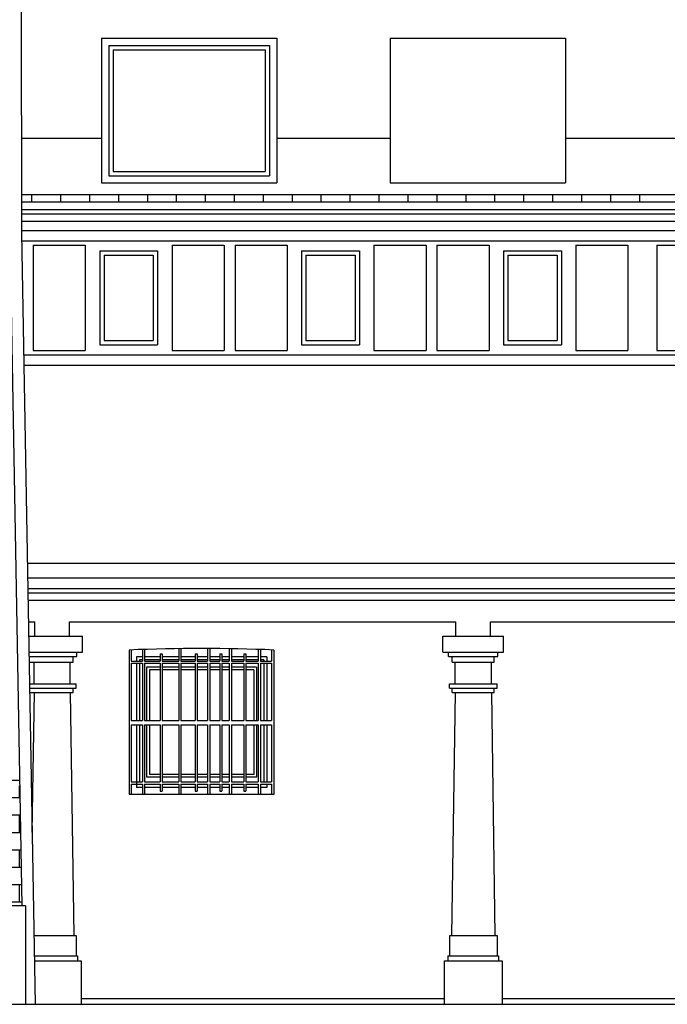
# Model space of a CAD drawing. Units: centimetres. Extents: x -34096 to 410, y 230 to 20621.
# Drawn here: x 333 to 337, y 235 to 241 of the extents above; entities that cross this region are included whole.
import ezdxf

# ---------------------------------------------------------------- set-up
doc = ezdxf.new("R2010")
doc.units = ezdxf.units.CM
doc.header["$LTSCALE"] = 0.1
doc.header["$MEASUREMENT"] = 0
doc.layers.add('A0-Polilinee lorde', color=2, linetype='Continuous', plot=False)
for name, color, linetype in [('A0-Prospetti', 43, 'Continuous'), ('A0-Rivestimenti murari', 9, 'Continuous'), ('A0-Sezioni', 54, 'Continuous'), ('A0-Tetti', 14, 'Continuous'), ('A0-wn', 4, 'Continuous')]:
    doc.layers.add(name, color=color, linetype=linetype)

# ---------------------------------------------------------------- blocks, each defined once
blk = doc.blocks.new('*X65')
at = {"color": 0}
for p, q in [((-47.2, -25.7227), (-47.2, -25.6727)), ((-47, -25.7227), (-47, -25.6727)), ((-46.8, -25.7227), (-46.8, -25.6727)), ((-46.6, -25.7227), (-46.6, -25.6727)), ((-46.4, -25.7227), (-46.4, -25.6727)), ((-46.2, -25.7227), (-46.2, -25.6727)), ((-46, -25.7227), (-46, -25.6727)), ((-45.8, -25.7227), (-45.8, -25.6727)), ((-45.6, -25.7227), (-45.6, -25.6727)), ((-45.4, -25.7227), (-45.4, -25.6727)), ((-45.2, -25.7227), (-45.2, -25.6727)), ((-45, -25.7227), (-45, -25.6727)), ((-44.8, -25.7227), (-44.8, -25.6727)), ((-44.6, -25.7227), (-44.6, -25.6727)), ((-44.4, -25.7227), (-44.4, -25.6727)), ((-44.2, -25.7227), (-44.2, -25.6727)), ((-44, -25.7227), (-44, -25.6727)), ((-43.8, -25.7227), (-43.8, -25.6727)), ((-43.6, -25.7227), (-43.6, -25.6727)), ((-43.4, -25.7227), (-43.4, -25.6727)), ((-43.2, -25.7227), (-43.2, -25.6727)), ((-43, -25.7227), (-43, -25.6727))]:
    blk.add_line(p, q, dxfattribs=at)

msp = doc.modelspace()

# ---------------------------------------------------------------- hatches: boundary and pattern name
at = {"layer": 'A0-Rivestimenti murari'}
h = msp.add_hatch(dxfattribs=at)
h.set_pattern_fill('BRICK', color=15, scale=0.48, style=0)
h.set_pattern_definition([(1e-14, (829.8895, 1.93854), (-3e-17, 0.12), []), (90, (829.8895, 1.93854), (-0.24, -4e-17), [0.12, -0.12]), (90, (830.0095, 1.93854), (-0.24, -4e-17), [-0.12, 0.12])])
h.paths.add_polyline_path([(332.9844, 235.3095), (332.9677, 236.2495), (330.9285, 236.2495), (330.9285, 236.0795), (329.9285, 236.0795), (329.9285, 236.2495), (325.9002, 236.2495), (325.9002, 236.0795), (324.9002, 236.0795), (324.9002, 236.2495), (322.8849, 236.2495), (322.8849, 235.8095), (324.8596, 235.8095), (324.8596, 235.6595), (325.8596, 235.6595), (325.8596, 235.5095), (326.8596, 235.5095), (326.8596, 235.3695), (327.8596, 235.3695), (327.8596, 235.3095)])

# ---------------------------------------------------------------- linework, layer by layer
at = {"layer": 'A0-Polilinee lorde'}
msp.add_lwpolyline([(313.8671, 236.1531), (322.7853, 236.0012), (322.7853, 235.8095), (324.8596, 235.8095), (324.8596, 235.6595), (325.8596, 235.6595), (325.8596, 235.5095), (326.8596, 235.5095), (326.8596, 235.3695), (327.8596, 235.3695), (327.8596, 235.2195), (328.8696, 235.2195), (328.8696, 235.0695), (329.8696, 235.0695), (329.8696, 234.9195), (330.8496, 234.9195), (330.8496, 234.7695), (331.8896, 234.7695), (331.8896, 234.6295), (378.6411, 234.6295)], dxfattribs=at)
at = {"layer": 'A0-Prospetti'}
for p, q in [((332.9813, 240.6195), (333.5365, 240.6195)), ((334.7465, 240.6195), (335.5315, 240.6195)), ((336.7415, 240.6195), (337.5185, 240.6195)), ((332.9818, 239.9795), (350.0238, 239.9795)), ((332.9828, 239.9095), (350.0329, 239.9095)), ((332.9968, 239.1195), (350.0495, 239.1195)), ((332.9981, 239.0495), (350.0495, 239.0495)), ((333.0224, 237.6795), (376.5226, 237.6795)), ((333.0241, 237.5795), (376.5208, 237.5795)), ((333.0255, 237.5045), (376.5195, 237.5045)), ((333.026, 237.4745), (376.519, 237.4745)), ((333.0269, 237.4245), (349.8267, 237.4245)), ((333.0295, 237.2745), (333.0747, 237.2745)), ((333.0747, 237.1745), (333.0747, 237.2745)), ((333.3147, 237.2745), (335.9847, 237.2745)), ((333.3147, 237.1745), (333.3147, 237.2745)), ((335.9847, 237.1745), (335.9847, 237.2745)), ((336.2247, 237.1745), (336.2247, 237.2745)), ((336.2247, 237.2745), (338.8847, 237.2745)), ((333.0313, 237.1745), (333.4047, 237.1745)), ((333.4047, 237.0645), (333.4047, 237.1745)), ((335.8947, 237.0645), (335.8947, 237.1745)), ((335.8947, 237.1745), (336.3147, 237.1745)), ((336.3147, 237.0645), (336.3147, 237.1745)), ((333.7278, 237.0795), (333.7278, 236.0795)), ((333.7416, 237.0799), (333.7416, 237.0027)), ((333.8191, 237.0827), (333.8191, 237.0027)), ((333.8341, 237.0832), (333.8341, 237.0027)), ((334.0691, 237.0877), (334.0691, 237.0027)), ((334.0841, 237.0879), (334.0841, 237.0027)), ((334.2691, 237.0895), (334.2691, 237.0027)), ((334.2841, 237.0895), (334.2841, 237.0027)), ((334.4191, 237.0881), (334.4191, 237.0027)), ((334.4341, 237.0878), (334.4341, 237.0027)), ((334.6191, 237.0835), (334.6191, 237.0027)), ((334.6341, 237.083), (334.6341, 237.0027)), ((334.7116, 237.0803), (334.7116, 237.0027)), ((334.7278, 237.0795), (334.7278, 236.0795)), ((333.0333, 237.0645), (333.4047, 237.0645)), ((333.0338, 237.0345), (333.3647, 237.0345)), ((333.3397, 236.9945), (333.3397, 237.0345)), ((333.3647, 237.0345), (333.3647, 237.0645)), ((333.9407, 237.0527), (333.9407, 237.0027)), ((333.9407, 237.0527), (333.9557, 237.0527)), ((333.9557, 237.0527), (333.9557, 237.0027)), ((334.1828, 237.0527), (334.1978, 237.0527)), ((334.1828, 237.0527), (334.1828, 237.0027)), ((334.1978, 237.0527), (334.1978, 237.0027)), ((334.3524, 237.0527), (334.3674, 237.0527)), ((334.3524, 237.0527), (334.3524, 237.0027)), ((334.3674, 237.0527), (334.3674, 237.0027)), ((334.5191, 237.0527), (334.5191, 237.0027)), ((334.5191, 237.0527), (334.5341, 237.0527)), ((334.5341, 237.0527), (334.5341, 237.0027)), ((335.8947, 237.0645), (336.3147, 237.0645)), ((335.9347, 237.0345), (335.9347, 237.0645)), ((335.9347, 237.0345), (336.2747, 237.0345)), ((335.9597, 236.9945), (335.9597, 237.0345)), ((336.2497, 236.9945), (336.2497, 237.0345)), ((336.2747, 237.0345), (336.2747, 237.0645)), ((333.0345, 236.9945), (333.3397, 236.9945)), ((333.0697, 236.8445), (333.0697, 236.9945)), ((333.3197, 236.8445), (333.3197, 236.9945)), ((333.7416, 237.0027), (333.8191, 237.0027)), ((333.7416, 236.9877), (333.7416, 236.5926)), ((333.7416, 236.9877), (333.8191, 236.9877)), ((333.8191, 236.9877), (333.8191, 236.5926)), ((333.8341, 237.0027), (333.9407, 237.0027)), ((333.8341, 236.9877), (333.8341, 236.5926)), ((333.8341, 236.9877), (333.9407, 236.9877)), ((333.9407, 236.9877), (333.9407, 236.5926)), ((333.9557, 237.0027), (334.0691, 237.0027)), ((333.9557, 236.9877), (334.0691, 236.9877)), ((333.9557, 236.9877), (333.9557, 236.5926)), ((334.0691, 236.9877), (334.0691, 236.5926)), ((334.0841, 237.0027), (334.1828, 237.0027)), ((334.0841, 236.9877), (334.0841, 236.5926)), ((334.0841, 236.9877), (334.1828, 236.9877)), ((334.1828, 236.9877), (334.1828, 236.5926)), ((334.1978, 237.0027), (334.2691, 237.0027)), ((334.1978, 236.9877), (334.2691, 236.9877)), ((334.1978, 236.9877), (334.1978, 236.5926)), ((334.2691, 236.9877), (334.2691, 236.5926)), ((334.2841, 237.0027), (334.3524, 237.0027)), ((334.2841, 236.9877), (334.2841, 236.5926)), ((334.2841, 236.9877), (334.3524, 236.9877)), ((334.3524, 236.9877), (334.3524, 236.5926)), ((334.3674, 237.0027), (334.4191, 237.0027)), ((334.3674, 236.9877), (334.3674, 236.5926)), ((334.3674, 236.9877), (334.4191, 236.9877)), ((334.4191, 236.9877), (334.4191, 236.5926)), ((334.4341, 237.0027), (334.5191, 237.0027)), ((334.4341, 236.9877), (334.4341, 236.5926)), ((334.4341, 236.9877), (334.5191, 236.9877)), ((334.5191, 236.9877), (334.5191, 236.5926)), ((334.5341, 237.0027), (334.6191, 237.0027)), ((334.5341, 236.9877), (334.5341, 236.5926)), ((334.5341, 236.9877), (334.6191, 236.9877)), ((334.6191, 236.9877), (334.6191, 236.5926)), ((334.6341, 237.0027), (334.7116, 237.0027)), ((334.6341, 236.9877), (334.7116, 236.9877)), ((334.6341, 236.9877), (334.6341, 236.5926)), ((334.7116, 236.9877), (334.7116, 236.5926)), ((335.9597, 236.9945), (336.2497, 236.9945)), ((335.9797, 236.8445), (335.9797, 236.9945)), ((336.2297, 236.8445), (336.2297, 236.9945)), ((333.0372, 236.8445), (333.3597, 236.8445)), ((333.0377, 236.8145), (333.3597, 236.8145)), ((333.3397, 236.7845), (333.3397, 236.8145)), ((333.3597, 236.8145), (333.3597, 236.8445)), ((335.9397, 236.8145), (335.9397, 236.8445)), ((335.9397, 236.8445), (336.2697, 236.8445)), ((335.9397, 236.8145), (336.2697, 236.8145)), ((335.9597, 236.7845), (335.9597, 236.8145)), ((336.2497, 236.7845), (336.2497, 236.8145)), ((336.2697, 236.8145), (336.2697, 236.8445)), ((333.0382, 236.7845), (333.3397, 236.7845)), ((333.0697, 236.7845), (333.0553, 235.8196)), ((333.3197, 236.7845), (333.3447, 235.1045)), ((335.9797, 236.7845), (335.9547, 235.1045)), ((335.9597, 236.7845), (336.2497, 236.7845)), ((336.2297, 236.7845), (336.2547, 235.1045)), ((333.7416, 236.5926), (333.8191, 236.5926)), ((333.7416, 236.5626), (333.8191, 236.5626)), ((333.7416, 236.5626), (333.7416, 236.1676)), ((333.8191, 236.5626), (333.8191, 236.1676)), ((333.8341, 236.5926), (333.9407, 236.5926)), ((333.8341, 236.5626), (333.8341, 236.1676)), ((333.8341, 236.5626), (333.9407, 236.5626)), ((333.9407, 236.5626), (333.9407, 236.1676)), ((333.9557, 236.5926), (334.0691, 236.5926)), ((333.9557, 236.5626), (333.9557, 236.1676)), ((333.9557, 236.5626), (334.0691, 236.5626)), ((334.0691, 236.5626), (334.0691, 236.1676)), ((334.0841, 236.5926), (334.1828, 236.5926)), ((334.0841, 236.5626), (334.0841, 236.1676)), ((334.0841, 236.5626), (334.1828, 236.5626)), ((334.1828, 236.5626), (334.1828, 236.1676)), ((334.1978, 236.5926), (334.2691, 236.5926)), ((334.1978, 236.5626), (334.2691, 236.5626)), ((334.1978, 236.5626), (334.1978, 236.1676)), ((334.2691, 236.5626), (334.2691, 236.1676)), ((334.2841, 236.5926), (334.3524, 236.5926)), ((334.2841, 236.5626), (334.2841, 236.1676)), ((334.2841, 236.5626), (334.3524, 236.5626)), ((334.3524, 236.5626), (334.3524, 236.1676)), ((334.3674, 236.5926), (334.4191, 236.5926)), ((334.3674, 236.5626), (334.3674, 236.1676)), ((334.3674, 236.5626), (334.4191, 236.5626)), ((334.4191, 236.5626), (334.4191, 236.1676)), ((334.4341, 236.5926), (334.5191, 236.5926)), ((334.4341, 236.5626), (334.4341, 236.1676)), ((334.4341, 236.5626), (334.5191, 236.5626)), ((334.5191, 236.5626), (334.5191, 236.1676)), ((334.5341, 236.5926), (334.6191, 236.5926)), ((334.5341, 236.5626), (334.5341, 236.1676)), ((334.5341, 236.5626), (334.6191, 236.5626)), ((334.6191, 236.5626), (334.6191, 236.1676)), ((334.6341, 236.5926), (334.7116, 236.5926)), ((334.6341, 236.5626), (334.6341, 236.1676)), ((334.6341, 236.5626), (334.7116, 236.5626)), ((334.7116, 236.5626), (334.7116, 236.1676)), ((333.7416, 236.1676), (333.8191, 236.1676)), ((333.7416, 236.1526), (333.7416, 236.0795)), ((333.7416, 236.1526), (333.8191, 236.1526)), ((333.8191, 236.1526), (333.8191, 236.0795)), ((333.8341, 236.1676), (333.9407, 236.1676)), ((333.8341, 236.1526), (333.8341, 236.0795)), ((333.8341, 236.1526), (333.9407, 236.1526)), ((333.9407, 236.1526), (333.9407, 236.1026)), ((333.9557, 236.1676), (334.0691, 236.1676)), ((333.9557, 236.1526), (333.9557, 236.1026)), ((333.9557, 236.1526), (334.0691, 236.1526)), ((334.0691, 236.1526), (334.0691, 236.0795)), ((334.0841, 236.1676), (334.1828, 236.1676)), ((334.0841, 236.1526), (334.0841, 236.0795)), ((334.0841, 236.1526), (334.1828, 236.1526)), ((334.1828, 236.1526), (334.1828, 236.1026)), ((334.1978, 236.1676), (334.2691, 236.1676)), ((334.1978, 236.1526), (334.1978, 236.1026)), ((334.1978, 236.1526), (334.2691, 236.1526)), ((334.2691, 236.1526), (334.2691, 236.0795)), ((334.2841, 236.1676), (334.3524, 236.1676)), ((334.2841, 236.1526), (334.2841, 236.0795)), ((334.2841, 236.1526), (334.3524, 236.1526)), ((334.3524, 236.1526), (334.3524, 236.1026)), ((334.3674, 236.1676), (334.4191, 236.1676)), ((334.3674, 236.1526), (334.3674, 236.1026)), ((334.3674, 236.1526), (334.4191, 236.1526)), ((334.4191, 236.1526), (334.4191, 236.0795)), ((334.4341, 236.1676), (334.5191, 236.1676)), ((334.4341, 236.1526), (334.5191, 236.1526)), ((334.4341, 236.1526), (334.4341, 236.0795)), ((334.5191, 236.1526), (334.5191, 236.1026)), ((334.5341, 236.1676), (334.6191, 236.1676)), ((334.5341, 236.1526), (334.5341, 236.1026)), ((334.5341, 236.1526), (334.6191, 236.1526)), ((334.6191, 236.1526), (334.6191, 236.0795)), ((334.6341, 236.1676), (334.7116, 236.1676)), ((334.6341, 236.1526), (334.7116, 236.1526)), ((334.6341, 236.1526), (334.6341, 236.0795)), ((334.7116, 236.1526), (334.7116, 236.0795)), ((334.7278, 236.0795), (333.7278, 236.0795)), ((333.9407, 236.1026), (333.9557, 236.1026)), ((334.1828, 236.1026), (334.1978, 236.1026)), ((334.3524, 236.1026), (334.3674, 236.1026)), ((334.5191, 236.1026), (334.5341, 236.1026)), ((333.0112, 235.3095), (327.8596, 235.3095)), ((333.0112, 235.3095), (333.0112, 234.6295)), ((333.068, 235.1045), (333.3597, 235.1045)), ((333.3597, 235.1045), (333.3597, 234.9645)), ((335.9397, 235.1045), (336.2697, 235.1045)), ((335.9397, 235.1045), (335.9397, 234.9645)), ((336.2697, 235.1045), (336.2697, 234.9645)), ((333.0705, 234.9645), (333.3697, 234.9645)), ((333.0711, 234.9295), (333.3947, 234.9295)), ((333.3697, 234.9645), (333.3697, 234.9295)), ((333.3947, 234.9295), (333.3947, 234.6295)), ((335.9047, 234.9295), (336.3047, 234.9295)), ((335.9047, 234.9295), (335.9047, 234.6295)), ((335.9297, 234.9645), (335.9297, 234.9295)), ((335.9297, 234.9645), (336.2797, 234.9645)), ((336.2797, 234.9645), (336.2797, 234.9295)), ((336.3047, 234.9295), (336.3047, 234.6295)), ((333.3947, 234.6695), (335.9047, 234.6695)), ((336.3047, 234.6695), (338.8047, 234.6695))]:
    msp.add_line(p, q, dxfattribs=at)
msp.add_arc((334.2278, 224.5845), 12.505, 87.70847, 92.29153, dxfattribs=at)
at = {"layer": 'A0-Sezioni', "color": 245}
msp.add_line((331.8896, 234.6295), (378.6411, 234.6295), dxfattribs=at)
at = {"layer": 'A0-Tetti'}
for p, q in [((332.9735, 250.6454), (332.9819, 239.9626)), ((332.9817, 240.2295), (376.5585, 240.2295)), ((332.9817, 240.1795), (376.5585, 240.1795)), ((332.9817, 240.1245), (376.5585, 240.1245)), ((332.9818, 240.0945), (376.5585, 240.0945)), ((332.9818, 240.0445), (350.0238, 240.0445)), ((332.9019, 239.9618), (332.9844, 235.3095)), ((332.9819, 239.9626), (333.0765, 234.6295))]:
    msp.add_line(p, q, dxfattribs=at)
at = {"layer": 'A0-wn'}
for p, q in [((333.5365, 241.3095), (334.7465, 241.3095)), ((333.5365, 241.3095), (333.5365, 240.3095)), ((334.7465, 241.3095), (334.7465, 240.3095)), ((335.5315, 241.3095), (336.7415, 241.3095)), ((335.5315, 241.3095), (335.5315, 240.3095)), ((336.7415, 241.3095), (336.7415, 240.3095)), ((333.5865, 241.2595), (334.6965, 241.2595)), ((333.5865, 241.2595), (333.5865, 240.3595)), ((334.6965, 241.2595), (334.6965, 240.3595)), ((333.6165, 241.2295), (334.6665, 241.2295)), ((333.6165, 241.2295), (333.6165, 240.3895)), ((334.6665, 241.2295), (334.6665, 240.3895)), ((333.5865, 240.3595), (334.6965, 240.3595)), ((333.6165, 240.3895), (334.6665, 240.3895)), ((333.5365, 240.3095), (334.7465, 240.3095)), ((335.5315, 240.3095), (336.7415, 240.3095)), ((333.0636, 239.8795), (333.4236, 239.8795)), ((333.0636, 239.8795), (333.0636, 239.1495)), ((333.4236, 239.8795), (333.4236, 239.1495)), ((334.0236, 239.8795), (334.3836, 239.8795)), ((334.0236, 239.8795), (334.0236, 239.1495)), ((334.3836, 239.8795), (334.3836, 239.1495)), ((334.4586, 239.8795), (334.8186, 239.8795)), ((334.4586, 239.8795), (334.4586, 239.1495)), ((334.8186, 239.8795), (334.8186, 239.1495)), ((335.4186, 239.8795), (335.7786, 239.8795)), ((335.4186, 239.8795), (335.4186, 239.1495)), ((335.7786, 239.8795), (335.7786, 239.1495)), ((335.8536, 239.8795), (336.2136, 239.8795)), ((335.8536, 239.8795), (335.8536, 239.1495)), ((336.2136, 239.8795), (336.2136, 239.1495)), ((336.8136, 239.8795), (336.8136, 239.1495)), ((336.8136, 239.8795), (337.1736, 239.8795)), ((337.1736, 239.8795), (337.1736, 239.1495)), ((337.3736, 239.8795), (337.7336, 239.8795)), ((337.3736, 239.8795), (337.3736, 239.1495)), ((333.5236, 239.8395), (333.9236, 239.8395)), ((333.5236, 239.8395), (333.5236, 239.1895)), ((333.5536, 239.8095), (333.8936, 239.8095)), ((333.5536, 239.8095), (333.5536, 239.2195)), ((333.8936, 239.8095), (333.8936, 239.2195)), ((333.9236, 239.8395), (333.9236, 239.1895)), ((334.9186, 239.8395), (334.9186, 239.1895)), ((334.9186, 239.8395), (335.3186, 239.8395)), ((334.9486, 239.8095), (334.9486, 239.2195)), ((334.9486, 239.8095), (335.2886, 239.8095)), ((335.2886, 239.8095), (335.2886, 239.2195)), ((335.3186, 239.8395), (335.3186, 239.1895)), ((336.3136, 239.8395), (336.7136, 239.8395)), ((336.3136, 239.8395), (336.3136, 239.1895)), ((336.3436, 239.8095), (336.6836, 239.8095)), ((336.3436, 239.8095), (336.3436, 239.2195)), ((336.6836, 239.8095), (336.6836, 239.2195)), ((336.7136, 239.8395), (336.7136, 239.1895)), ((333.5236, 239.1895), (333.9236, 239.1895)), ((333.5536, 239.2195), (333.8936, 239.2195)), ((334.9186, 239.1895), (335.3186, 239.1895)), ((334.9486, 239.2195), (335.2886, 239.2195)), ((336.3136, 239.1895), (336.7136, 239.1895)), ((336.3436, 239.2195), (336.6836, 239.2195)), ((333.0636, 239.1495), (333.4236, 239.1495)), ((334.0236, 239.1495), (334.3836, 239.1495)), ((334.4586, 239.1495), (334.8186, 239.1495)), ((335.4186, 239.1495), (335.7786, 239.1495)), ((335.8536, 239.1495), (336.2136, 239.1495)), ((336.8136, 239.1495), (337.1736, 239.1495)), ((337.3736, 239.1495), (337.7336, 239.1495)), ((333.8191, 237.0313), (333.7778, 237.0313)), ((333.7778, 237.0313), (333.7778, 237.0027)), ((333.8191, 237.0113), (333.7978, 237.0113)), ((333.7978, 237.0113), (333.7978, 237.0027)), ((333.9407, 237.0313), (333.8341, 237.0313)), ((333.9407, 237.0113), (333.8341, 237.0113)), ((334.0691, 237.0313), (333.9557, 237.0313)), ((334.0691, 237.0113), (333.9557, 237.0113)), ((334.1828, 237.0313), (334.0841, 237.0313)), ((334.1828, 237.0113), (334.0841, 237.0113)), ((334.2691, 237.0313), (334.1978, 237.0313)), ((334.2691, 237.0113), (334.1978, 237.0113)), ((334.3524, 237.0313), (334.2841, 237.0313)), ((334.3524, 237.0113), (334.2841, 237.0113)), ((334.4191, 237.0313), (334.3674, 237.0313)), ((334.4191, 237.0113), (334.3674, 237.0113)), ((334.5191, 237.0313), (334.4341, 237.0313)), ((334.5191, 237.0113), (334.4341, 237.0113)), ((334.6191, 237.0313), (334.5341, 237.0313)), ((334.6191, 237.0113), (334.5341, 237.0113)), ((334.6778, 237.0313), (334.6341, 237.0313)), ((334.6578, 237.0113), (334.6341, 237.0113)), ((334.6578, 237.0113), (334.6578, 237.0027)), ((334.6778, 237.0313), (334.6778, 237.0027)), ((333.7778, 236.9877), (333.7778, 236.5926)), ((333.7978, 236.9877), (333.7978, 236.5926)), ((333.8478, 236.9613), (333.8478, 236.5926)), ((333.9407, 236.9613), (333.8478, 236.9613)), ((333.8678, 236.9413), (333.8678, 236.5926)), ((333.9407, 236.9413), (333.8678, 236.9413)), ((334.0691, 236.9613), (333.9557, 236.9613)), ((334.0691, 236.9413), (333.9557, 236.9413)), ((334.1828, 236.9613), (334.0841, 236.9613)), ((334.1828, 236.9413), (334.0841, 236.9413)), ((334.2691, 236.9613), (334.1978, 236.9613)), ((334.2691, 236.9413), (334.1978, 236.9413)), ((334.3524, 236.9613), (334.2841, 236.9613)), ((334.3524, 236.9413), (334.2841, 236.9413)), ((334.4191, 236.9613), (334.3674, 236.9613)), ((334.4191, 236.9413), (334.3674, 236.9413)), ((334.5191, 236.9613), (334.4341, 236.9613)), ((334.5191, 236.9413), (334.4341, 236.9413)), ((334.6078, 236.9613), (334.5341, 236.9613)), ((334.5878, 236.9413), (334.5341, 236.9413)), ((334.5878, 236.9413), (334.5878, 236.5926)), ((334.6078, 236.9613), (334.6078, 236.5926)), ((334.6578, 236.9877), (334.6578, 236.5926)), ((334.6778, 236.9877), (334.6778, 236.5926)), ((333.7778, 236.5626), (333.7778, 236.1295)), ((333.7978, 236.5626), (333.7978, 236.1676)), ((333.8478, 236.5626), (333.8478, 236.1995)), ((333.8678, 236.5626), (333.8678, 236.2195)), ((334.5878, 236.5626), (334.5878, 236.2195)), ((334.6078, 236.5626), (334.6078, 236.1995)), ((334.6578, 236.5626), (334.6578, 236.1676)), ((334.6778, 236.5626), (334.6778, 236.1676)), ((333.9407, 236.1995), (333.8478, 236.1995)), ((333.9407, 236.2195), (333.8678, 236.2195)), ((334.0691, 236.2195), (333.9557, 236.2195)), ((334.0691, 236.1995), (333.9557, 236.1995)), ((334.1828, 236.2195), (334.0841, 236.2195)), ((334.1828, 236.1995), (334.0841, 236.1995)), ((334.2691, 236.2195), (334.1978, 236.2195)), ((334.2691, 236.1995), (334.1978, 236.1995)), ((334.3524, 236.2195), (334.2841, 236.2195)), ((334.3524, 236.1995), (334.2841, 236.1995)), ((334.4191, 236.2195), (334.3674, 236.2195)), ((334.4191, 236.1995), (334.3674, 236.1995)), ((334.5191, 236.2195), (334.4341, 236.2195)), ((334.5191, 236.1995), (334.4341, 236.1995)), ((334.5878, 236.2195), (334.5341, 236.2195)), ((334.6078, 236.1995), (334.5341, 236.1995)), ((333.8191, 236.1295), (333.7778, 236.1295)), ((333.7978, 236.1526), (333.7978, 236.1495)), ((333.8191, 236.1495), (333.7978, 236.1495)), ((333.9407, 236.1495), (333.8341, 236.1495)), ((333.9407, 236.1295), (333.8341, 236.1295)), ((334.0691, 236.1495), (333.9557, 236.1495)), ((334.0691, 236.1295), (333.9557, 236.1295)), ((334.1828, 236.1495), (334.0841, 236.1495)), ((334.1828, 236.1295), (334.0841, 236.1295)), ((334.2691, 236.1495), (334.1978, 236.1495)), ((334.2691, 236.1295), (334.1978, 236.1295)), ((334.3524, 236.1495), (334.2841, 236.1495)), ((334.3524, 236.1295), (334.2841, 236.1295)), ((334.4191, 236.1495), (334.3674, 236.1495)), ((334.4191, 236.1295), (334.3674, 236.1295)), ((334.5191, 236.1495), (334.4341, 236.1495)), ((334.5191, 236.1295), (334.4341, 236.1295)), ((334.6191, 236.1495), (334.5341, 236.1495)), ((334.6191, 236.1295), (334.5341, 236.1295)), ((334.6578, 236.1495), (334.6341, 236.1495)), ((334.6778, 236.1295), (334.6341, 236.1295)), ((334.6578, 236.1526), (334.6578, 236.1495)), ((334.6778, 236.1526), (334.6778, 236.1295))]:
    msp.add_line(p, q, dxfattribs=at)

# ---------------------------------------------------------------- block references
at = {"layer": 'A0-Tetti'}
msp.add_blockref('*X65', (380.2549, 265.9021), dxfattribs=at)

doc.saveas('drawing.dxf')
